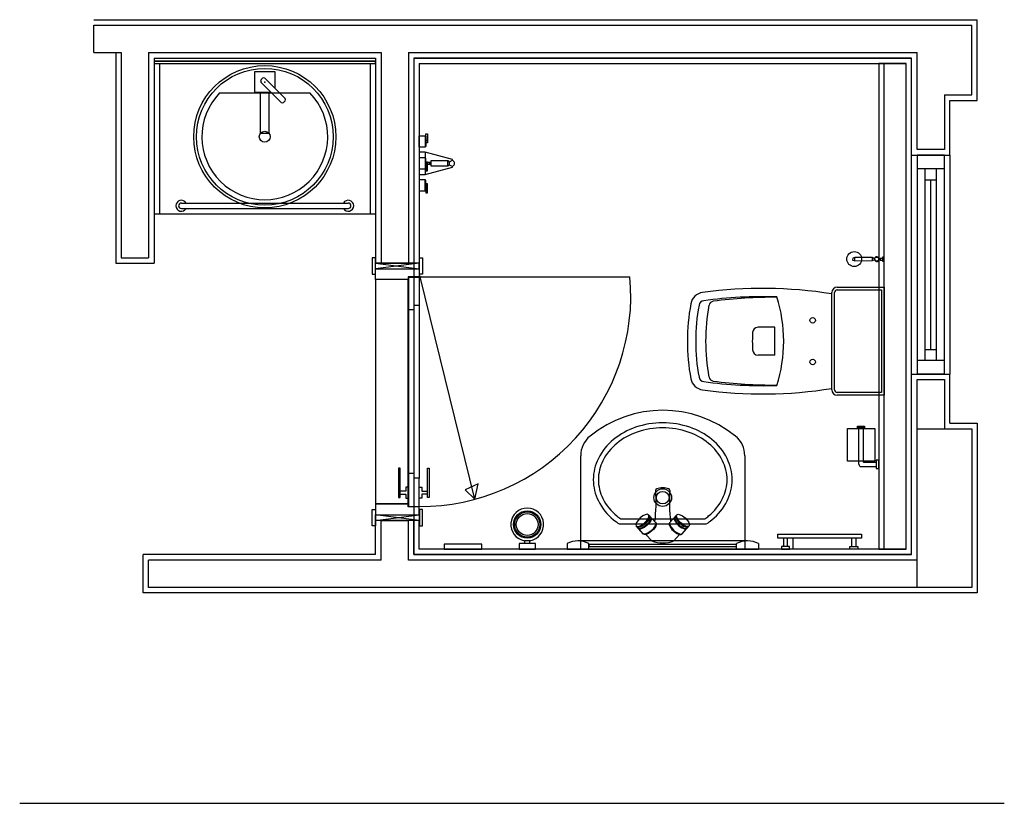
# Model space of a CAD drawing. Units: inches. Extents: x 17736 to 19078, y 40223 to 40859.
# Drawn here: x 17736 to 18096, y 40573 to 40859 of the extents above; entities that cross this region are included whole.
import ezdxf

# ---------------------------------------------------------------- set-up
doc = ezdxf.new("R2010")
doc.units = ezdxf.units.IN
doc.header["$MEASUREMENT"] = 0
doc.layers.add('freecads.com', color=7, linetype='Continuous')

msp = doc.modelspace()

# ---------------------------------------------------------------- linework, layer by layer
at = {"layer": 'freecads.com'}
for p, q in [((17762.82, 40859.25), (18085.82, 40859.25)), ((17762.82, 40857.25), (18083.82, 40857.25)), ((17762.82, 40847.25), (17762.82, 40857.25)), ((18083.82, 40831.75), (18083.82, 40857.25)), ((17762.82, 40847.25), (17772.82, 40847.25)), ((17770.82, 40847.25), (17770.82, 40770.25)), ((17772.82, 40847.25), (17772.82, 40772.25)), ((17782.82, 40847.25), (17867.82, 40847.25)), ((17782.82, 40847.25), (17782.82, 40772.25)), ((17867.82, 40847.25), (17867.82, 40834.25)), ((17867.82, 40847.25), (17867.82, 40770.25)), ((17877.82, 40847.25), (18063.82, 40847.25)), ((17877.82, 40847.25), (17877.82, 40770.25)), ((18063.82, 40811.75), (18063.82, 40847.25)), ((17784.82, 40845.25), (17865.82, 40845.25)), ((17784.82, 40845.25), (17784.82, 40770.25)), ((17784.82, 40844.05), (17865.82, 40844.05)), ((17784.82, 40843.25), (17865.82, 40843.25)), ((17865.82, 40845.25), (17865.82, 40770.25)), ((17879.82, 40845.25), (18061.82, 40845.25)), ((17879.82, 40845.25), (17879.82, 40770.25)), ((18073.82, 40831.75), (18083.82, 40831.75)), ((18073.82, 40831.75), (18073.82, 40811.75)), ((18075.82, 40829.75), (18085.82, 40829.75)), ((18073.82, 40811.75), (18063.82, 40811.75)), ((18063.82, 40809.75), (18063.82, 40729.75)), ((18073.82, 40809.75), (18063.82, 40809.75)), ((18073.82, 40729.75), (18073.82, 40809.75)), ((18073.82, 40804.75), (18063.82, 40804.75)), ((18066.82, 40734.75), (18066.82, 40804.75)), ((18070.82, 40804.75), (18070.82, 40734.75)), ((18066.82, 40800.75), (18070.82, 40800.75)), ((18068.82, 40738.75), (18068.82, 40800.75)), ((17794.82, 40792.25), (17855.82, 40792.25)), ((17794.82, 40790.25), (17855.82, 40790.25)), ((17770.82, 40770.25), (17784.82, 40770.25)), ((17772.82, 40772.25), (17782.82, 40772.25)), ((17865.74, 40772.25), (17864.61, 40772.25)), ((17864.61, 40772.25), (17864.61, 40766.25)), ((17865.74, 40766.25), (17865.74, 40772.25)), ((17867.82, 40770.25), (17877.82, 40770.25)), ((17881.9, 40766.25), (17881.9, 40772.25)), ((17881.9, 40772.25), (17883.02, 40772.25)), ((17883.02, 40772.25), (17883.02, 40766.25)), ((18040.28, 40772.15), (18040.26, 40771.32)), ((18040.26, 40771.32), (18041.02, 40771.2)), ((18041.02, 40772.3), (18040.28, 40772.15)), ((18041.02, 40771.03), (18041.02, 40772.46)), ((18041.02, 40772.46), (18047.56, 40772.44)), ((18047.56, 40771.06), (18041.02, 40771.03)), ((18047.56, 40772.44), (18047.56, 40771.06)), ((18047.56, 40771.2), (18047.56, 40772.3)), ((18047.56, 40772.3), (18048.3, 40772.15)), ((18048.32, 40771.32), (18047.56, 40771.2)), ((18048.3, 40772.15), (18048.32, 40771.32)), ((18049.88, 40771.93), (18050.34, 40771.93)), ((18050.34, 40771.57), (18049.88, 40771.57)), ((18050.34, 40772.15), (18050.34, 40771.36)), ((18050.34, 40772.15), (18051.13, 40772.15)), ((18050.34, 40771.36), (18051.13, 40771.36)), ((18051.13, 40772.15), (18051.13, 40771.36)), ((17865.82, 40768.25), (17881.82, 40768.25)), ((17865.82, 40764.25), (17865.82, 40768.25)), ((17881.82, 40768.25), (17881.82, 40765.25)), ((17864.61, 40766.25), (17865.74, 40766.25)), ((17877.72, 40764.25), (17865.82, 40764.25)), ((17881.17, 40765.25), (17877.72, 40765.25)), ((17877.72, 40765.25), (17877.72, 40764.25)), ((17877.82, 40765.18), (17877.82, 40681.33)), ((17877.82, 40765.18), (17881.82, 40765.18)), ((17881.82, 40765.25), (17881.17, 40765.25)), ((17881.82, 40765.18), (17881.82, 40754.78)), ((17883.02, 40766.25), (17881.9, 40766.25)), ((18032.65, 40724.48), (18032.65, 40759.02)), ((17879.82, 40753.17), (17877.82, 40753.17)), ((17879.82, 40754.78), (17879.82, 40691.72)), ((17881.82, 40754.78), (17879.82, 40754.78)), ((17881.82, 40754.78), (17881.82, 40691.72)), ((18011.85, 40746.83), (18005.68, 40746.83)), ((18011.85, 40736.67), (18011.85, 40746.83)), ((18066.82, 40738.75), (18070.82, 40738.75)), ((18011.85, 40736.67), (18005.68, 40736.67)), ((18073.82, 40734.75), (18063.82, 40734.75)), ((18061.82, 40663.75), (18061.82, 40729.75)), ((18061.82, 40729.75), (18075.82, 40729.75)), ((18073.82, 40729.75), (18063.82, 40729.75)), ((18063.82, 40709.75), (18063.82, 40727.75)), ((18063.82, 40727.75), (18073.82, 40727.75)), ((18073.82, 40727.75), (18073.82, 40709.75)), ((18063.82, 40651.75), (18063.82, 40709.75)), ((18063.82, 40709.75), (18083.82, 40709.75)), ((18083.82, 40709.75), (18083.82, 40651.75)), ((18085.82, 40711.75), (18085.82, 40649.75)), ((17940.82, 40665.75), (17940.82, 40699.9)), ((18000.82, 40699.9), (18000.82, 40665.75)), ((17874.87, 40695.31), (17874.2, 40695.31)), ((17874.2, 40695.31), (17874.2, 40684.63)), ((17874.87, 40684.63), (17874.87, 40695.31)), ((17884.77, 40684.63), (17884.77, 40695.31)), ((17884.77, 40695.31), (17885.43, 40695.31)), ((17885.43, 40695.31), (17885.43, 40684.63)), ((17879.82, 40693.33), (17877.82, 40693.33)), ((17881.82, 40691.72), (17879.82, 40691.72)), ((17881.82, 40681.33), (17881.82, 40691.72)), ((17877.82, 40688.4), (17876.87, 40688.4)), ((17876.87, 40688.4), (17876.87, 40686.9)), ((17881.82, 40684.39), (17881.82, 40688.4)), ((17881.82, 40688.4), (17882.76, 40688.4)), ((17882.76, 40688.4), (17882.76, 40686.9)), ((17874.2, 40684.63), (17874.87, 40684.63)), ((17876.87, 40686.9), (17874.87, 40686.9)), ((17874.87, 40685.89), (17876.87, 40685.89)), ((17876.87, 40685.89), (17876.87, 40684.39)), ((17876.87, 40684.39), (17877.82, 40684.39)), ((17882.76, 40684.39), (17881.82, 40684.39)), ((17882.76, 40686.9), (17884.77, 40686.9)), ((17882.76, 40685.89), (17882.76, 40684.39)), ((17884.77, 40685.89), (17882.76, 40685.89)), ((17885.43, 40684.63), (17884.77, 40684.63)), ((17864.61, 40680.25), (17865.74, 40680.25)), ((17864.61, 40674.25), (17864.61, 40680.25)), ((17865.74, 40680.25), (17865.74, 40674.25)), ((17877.72, 40682.25), (17865.82, 40682.25)), ((17865.82, 40682.25), (17865.82, 40678.25)), ((17877.72, 40681.25), (17877.72, 40682.25)), ((17881.82, 40681.25), (17877.72, 40681.25)), ((17877.82, 40681.33), (17881.82, 40681.33)), ((17881.82, 40678.25), (17881.82, 40681.25)), ((17883.02, 40680.25), (17881.9, 40680.25)), ((17881.9, 40680.25), (17881.9, 40674.25)), ((17883.02, 40674.25), (17883.02, 40680.25)), ((17865.82, 40678.25), (17881.82, 40678.25)), ((17955.48, 40676.79), (17986.16, 40676.79)), ((17865.74, 40674.25), (17864.61, 40674.25)), ((17865.82, 40663.75), (17865.82, 40676.25)), ((17867.82, 40676.25), (17877.82, 40676.25)), ((17867.82, 40661.75), (17867.82, 40676.25)), ((17877.82, 40661.75), (17877.82, 40676.25)), ((17879.82, 40663.75), (17879.82, 40676.25)), ((17881.9, 40674.25), (17883.02, 40674.25)), ((17954.91, 40674.94), (17986.73, 40674.94)), ((18000.82, 40665.75), (17940.82, 40665.75)), ((17865.82, 40663.75), (17780.82, 40663.75)), ((17780.82, 40649.75), (17780.82, 40663.75)), ((18061.82, 40663.75), (17879.82, 40663.75)), ((17867.82, 40661.75), (17782.82, 40661.75)), ((17867.82, 40661.75), (17782.82, 40661.75)), ((17782.82, 40651.75), (17782.82, 40661.75)), ((18063.82, 40661.75), (17877.82, 40661.75)), ((18083.82, 40651.75), (17782.82, 40651.75)), ((18085.82, 40649.75), (17780.82, 40649.75)), ((17735.7, 40572.85), (18095.7, 40572.85))]:
    msp.add_line(p, q, dxfattribs=at)
at = {"layer": 'freecads.com', "ltscale": 0.5}
for p, q in [((18085.82, 40829.75), (18085.82, 40859.25)), ((17785.02, 40844.05), (17784.82, 40843.85)), ((17784.82, 40843.85), (17784.82, 40843.45)), ((17784.82, 40843.45), (17785.02, 40843.25)), ((17865.62, 40844.05), (17785.02, 40844.05)), ((17785.02, 40843.25), (17865.62, 40843.25)), ((17865.82, 40843.85), (17865.62, 40844.05)), ((17865.62, 40843.25), (17865.82, 40843.45)), ((17865.82, 40843.45), (17865.82, 40843.85)), ((18061.82, 40845.25), (17879.82, 40845.25)), ((17879.82, 40845.25), (17879.82, 40663.75)), ((18059.82, 40843.25), (18049.82, 40843.25)), ((18049.82, 40843.25), (18049.82, 40665.75)), ((18059.82, 40665.75), (18059.82, 40843.25)), ((18061.82, 40663.75), (18061.82, 40845.25)), ((17808.79, 40832.47), (17841.84, 40832.47)), ((18075.82, 40809.75), (18075.82, 40829.75)), ((18061.82, 40809.75), (18075.82, 40809.75)), ((18061.82, 40729.75), (18061.82, 40809.75)), ((18075.82, 40809.75), (18075.82, 40729.75)), ((18051.82, 40772.49), (18051.13, 40772.49)), ((18051.13, 40772.49), (18051.13, 40771.02)), ((18051.13, 40771.02), (18051.82, 40771.02)), ((18051.82, 40771.02), (18051.82, 40772.49)), ((17902.06, 40683.95), (17882.14, 40765.33)), ((17882.14, 40765.33), (17958.82, 40765.33)), ((18032.65, 40723.98), (18032.65, 40759.52)), ((18033.65, 40723.98), (18033.65, 40759.52)), ((18034.65, 40761.52), (18051.82, 40761.52)), ((18034.65, 40760.52), (18050.82, 40760.52)), ((18050.82, 40760.52), (18050.82, 40722.98)), ((18051.82, 40761.52), (18051.82, 40721.98)), ((18075.82, 40711.75), (18075.82, 40729.75)), ((18050.82, 40722.98), (18034.65, 40722.98)), ((18051.82, 40721.98), (18034.65, 40721.98)), ((18075.82, 40711.75), (18085.82, 40711.75)), ((17903.32, 40689.64), (17898.63, 40687.39)), ((17898.63, 40687.39), (17902.06, 40683.95)), ((17902.06, 40683.95), (17903.32, 40689.64)), ((17904.72, 40667.59), (17890.92, 40667.59)), ((17890.92, 40667.59), (17890.92, 40665.75)), ((17890.92, 40665.75), (17904.72, 40665.75)), ((17904.72, 40665.75), (17904.72, 40667.59)), ((18049.82, 40665.75), (18059.82, 40665.75)), ((17879.82, 40663.75), (18061.82, 40663.75))]:
    msp.add_line(p, q, dxfattribs=at)
at = {"layer": 'freecads.com', "ltscale": 5}
for p, q in [((17786.82, 40843.25), (17786.82, 40788.25)), ((17863.82, 40843.25), (17863.82, 40788.25)), ((17881.82, 40843.25), (18059.82, 40843.25)), ((17881.82, 40843.25), (17881.82, 40770.25)), ((18051.82, 40665.75), (18051.82, 40843.25)), ((18059.82, 40665.75), (18059.82, 40843.25)), ((17784.82, 40788.25), (17865.82, 40788.25)), ((17881.82, 40665.75), (17881.82, 40676.25)), ((18018.52, 40665.75), (18018.52, 40669.75)), ((18059.82, 40665.75), (17881.82, 40665.75))]:
    msp.add_line(p, q, dxfattribs=at)
at = {"layer": 'freecads.com', "ltscale": 2}
for p, q in [((17829.07, 40840.22), (17821.57, 40840.22)), ((17821.57, 40840.22), (17821.57, 40832.72)), ((17829.07, 40834.17), (17829.07, 40840.22)), ((17824.53, 40837.85), (17823.93, 40837.25)), ((17823.93, 40836.4), (17831.33, 40829.01)), ((17832.78, 40830.46), (17825.38, 40837.85)), ((17821.57, 40832.72), (17827.62, 40832.72)), ((17823.66, 40832.72), (17823.66, 40817.72)), ((17826.97, 40817.72), (17826.97, 40832.72)), ((17832.18, 40829.01), (17832.78, 40829.61)), ((17823.66, 40817.72), (17826.97, 40817.72)), ((17884.25, 40814.28), (17884.25, 40817.5)), ((17884.25, 40817.5), (17884.78, 40817.5)), ((17884.78, 40817.5), (17884.78, 40814.28)), ((17881.82, 40812.72), (17881.82, 40816.78)), ((17881.82, 40816.78), (17884, 40816.78)), ((17884, 40816.78), (17884, 40812.72)), ((17884, 40816.67), (17884.25, 40816.67)), ((17884.25, 40816.67), (17884.25, 40812.87)), ((17884.25, 40815.22), (17884.78, 40815.22)), ((17884.78, 40814.28), (17884.25, 40814.28)), ((17884, 40812.72), (17881.82, 40812.72)), ((17881.82, 40810.8), (17881.82, 40802.7)), ((17884, 40810.8), (17881.82, 40810.8)), ((17884.25, 40812.87), (17884, 40812.87)), ((17893.93, 40808.13), (17884, 40810.8)), ((17884, 40810.8), (17884, 40802.7)), ((17884, 40808.78), (17881.82, 40808.78)), ((17884.25, 40808.63), (17884, 40808.63)), ((17884.25, 40804.83), (17884.25, 40808.63)), ((17884.25, 40807.22), (17884.25, 40804)), ((17884.78, 40807.22), (17884.25, 40807.22)), ((17884.25, 40806.28), (17884.78, 40806.28)), ((17884.78, 40804), (17884.78, 40807.22)), ((17884.97, 40806.28), (17884.97, 40807.22)), ((17884.97, 40807.22), (17885.5, 40807.22)), ((17885.5, 40806.28), (17884.97, 40806.28)), ((17885.5, 40807.22), (17885.5, 40806.28)), ((17885.67, 40806.28), (17885.67, 40807.22)), ((17885.67, 40807.22), (17886.19, 40807.22)), ((17886.19, 40806.28), (17885.67, 40806.28)), ((17886.19, 40805.75), (17886.19, 40807.75)), ((17886.19, 40807.75), (17892.26, 40807.75)), ((17892.26, 40805.75), (17892.26, 40807.75)), ((17892.26, 40807.75), (17892.79, 40807.22)), ((17892.79, 40806.22), (17892.26, 40805.75)), ((17893.79, 40807.77), (17892.79, 40807.22)), ((17892.79, 40807.22), (17892.79, 40806.22)), ((17892.79, 40806.22), (17893.79, 40805.73)), ((17893.79, 40807.75), (17893.79, 40807.77)), ((17893.93, 40807.77), (17893.93, 40808.13)), ((17881.82, 40804.72), (17884, 40804.72)), ((17881.82, 40802.7), (17884, 40802.7)), ((17884, 40802.7), (17893.93, 40805.37)), ((17884, 40804.83), (17884.25, 40804.83)), ((17884.25, 40804), (17884.78, 40804)), ((17892.26, 40805.75), (17886.19, 40805.75)), ((17893.79, 40805.73), (17893.79, 40805.75)), ((17893.93, 40805.37), (17893.93, 40805.73)), ((17881.82, 40800.78), (17881.82, 40796.72)), ((17884, 40800.78), (17881.82, 40800.78)), ((17884, 40796.72), (17884, 40800.78)), ((17884.25, 40800.63), (17884, 40800.63)), ((17884.25, 40796.83), (17884.25, 40800.63)), ((17884.25, 40799.22), (17884.25, 40796)), ((17884.78, 40799.22), (17884.25, 40799.22)), ((17884.78, 40796), (17884.78, 40799.22)), ((17881.82, 40796.72), (17884, 40796.72)), ((17884, 40796.83), (17884.25, 40796.83)), ((17884.25, 40798.28), (17884.78, 40798.28)), ((17884.25, 40796), (17884.78, 40796)), ((17881.82, 40770.25), (17865.82, 40770.25)), ((17865.82, 40770.25), (17881.82, 40768.25)), ((17881.82, 40770.25), (17865.82, 40768.25)), ((17865.82, 40768.25), (17865.82, 40770.25)), ((17881.82, 40768.25), (17881.82, 40770.25)), ((17881.82, 40768.25), (17881.82, 40770.25)), ((17865.82, 40768.25), (17881.82, 40768.25)), ((17877.72, 40764.25), (17865.82, 40764.25)), ((17865.82, 40764.25), (17865.82, 40682.25)), ((17877.72, 40682.25), (17877.72, 40764.25)), ((18038.32, 40709.84), (18048.32, 40709.84)), ((18038.32, 40697.94), (18038.32, 40709.84)), ((18042.01, 40710.14), (18042.01, 40710.64)), ((18042.01, 40710.64), (18044.62, 40710.64)), ((18044.62, 40710.14), (18042.01, 40710.14)), ((18042.51, 40696.75), (18042.51, 40710.14)), ((18044.12, 40710.14), (18044.12, 40697.7)), ((18044.62, 40710.64), (18044.62, 40710.14)), ((18048.32, 40709.84), (18048.32, 40697.94)), ((18048.82, 40698.25), (18048.82, 40695.25)), ((18049.82, 40698.25), (18048.82, 40698.25)), ((18049.82, 40695.25), (18049.82, 40698.25)), ((18048.32, 40697.94), (18038.32, 40697.94)), ((18043.32, 40695.94), (18048.82, 40695.94)), ((18044.32, 40697.5), (18048.82, 40697.5)), ((18048.82, 40695.25), (18049.82, 40695.25)), ((17865.82, 40682.25), (17877.72, 40682.25)), ((17865.82, 40676.25), (17865.82, 40678.25)), ((17865.82, 40678.25), (17881.82, 40678.25)), ((17865.82, 40676.25), (17881.82, 40678.25)), ((17881.82, 40676.25), (17865.82, 40678.25)), ((17881.82, 40678.25), (17881.82, 40676.25)), ((17881.82, 40678.25), (17881.82, 40676.25)), ((17968.35, 40675.34), (17965.66, 40678.31)), ((17973.29, 40675.34), (17975.98, 40678.31)), ((17881.82, 40676.25), (17865.82, 40676.25)), ((17963.83, 40671.25), (17961.14, 40674.21)), ((17977.81, 40671.25), (17980.49, 40674.21)), ((17966.78, 40668.78), (17964.65, 40671.13)), ((17974.86, 40668.78), (17976.98, 40671.13)), ((18012.94, 40669.75), (18012.94, 40671.25)), ((18012.94, 40671.25), (18043.44, 40671.25)), ((18043.44, 40669.75), (18012.94, 40669.75)), ((18014.94, 40669.75), (18014.94, 40666.75)), ((18016.44, 40666.75), (18016.44, 40669.75)), ((18039.94, 40666.75), (18039.94, 40669.75)), ((18041.44, 40669.75), (18041.44, 40666.75)), ((18043.44, 40671.25), (18043.44, 40669.75)), ((17924.28, 40667.75), (17918.28, 40667.75)), ((17918.28, 40667.75), (17918.28, 40665.75)), ((17918.28, 40665.75), (17924.28, 40665.75)), ((17922.28, 40668.83), (17920.28, 40668.83)), ((17920.28, 40668.83), (17920.28, 40667.75)), ((17922.28, 40667.75), (17922.28, 40668.83)), ((17924.28, 40665.75), (17924.28, 40667.75)), ((17935.82, 40667.75), (17935.82, 40665.75)), ((17935.82, 40665.75), (18005.82, 40665.75)), ((18001.82, 40668.75), (17939.82, 40668.75)), ((17943.82, 40665.75), (17943.82, 40667.75)), ((17943.82, 40665.75), (17943.82, 40666.75)), ((17943.82, 40666.75), (17997.82, 40666.75)), ((17943.92, 40667.35), (17944.12, 40667.55)), ((17943.92, 40666.95), (17943.92, 40667.35)), ((17944.12, 40666.75), (17943.92, 40666.95)), ((17944.12, 40667.55), (17997.52, 40667.55)), ((17997.52, 40667.55), (17997.72, 40667.35)), ((17997.72, 40666.95), (17997.52, 40666.75)), ((17997.72, 40667.35), (17997.72, 40666.95)), ((17997.82, 40665.75), (17997.82, 40667.75)), ((18005.82, 40667.75), (18005.82, 40665.75)), ((18017.19, 40666.75), (18014.19, 40666.75)), ((18014.19, 40666.75), (18014.19, 40665.75)), ((18014.19, 40665.75), (18017.19, 40665.75)), ((18017.19, 40665.75), (18017.19, 40666.75)), ((18039.19, 40666.75), (18042.19, 40666.75)), ((18039.19, 40665.75), (18039.19, 40666.75)), ((18042.19, 40665.75), (18039.19, 40665.75)), ((18042.19, 40666.75), (18042.19, 40665.75))]:
    msp.add_line(p, q, dxfattribs=at)
at = {"layer": 'freecads.com', "ltscale": 0.5}
for radius in [26, 25, 2]:
    msp.add_circle((17825.32, 40816.47), radius, dxfattribs=at)
at = {"layer": 'freecads.com'}
for centre, radius in [((18040.82, 40771.75), 2.72), ((18049.05, 40771.75), 0.716), ((17882.14, 40765.33), 0.241)]:
    msp.add_circle(centre, radius, dxfattribs=at)
at = {"layer": 'freecads.com', "ltscale": 2}
for radius in [5, 4.6, 4]:
    msp.add_circle((17921.28, 40674.75), radius, dxfattribs=at)
for centre, radius, start, end in [((17824.36, 40836.83), 0.6, 135, 225), ((17824.96, 40837.43), 0.6, 45, 135), ((17831.75, 40829.43), 0.6, 225, 315), ((17832.35, 40830.03), 0.6, 315, 45), ((18043.32, 40696.75), 0.805, 180, 270), ((18044.32, 40697.7), 0.2, 180, 270), ((17921.28, 40674.75), 6, 279.5941, 260.4059), ((17939.82, 40660.25), 8.5, 61.9275, 118.0725), ((18001.82, 40660.25), 8.5, 61.9275, 118.0725)]:
    msp.add_arc(centre, radius, start, end, dxfattribs=at)
at = {"layer": 'freecads.com', "ltscale": 0.5}
for centre, radius, start, end in [((17825.32, 40816.47), 23, 135.9208, 44.0792), ((17882.14, 40758.33), 77, 269.7609, 5.2161), ((18034.65, 40759.52), 2, 90, 180), ((18034.65, 40759.52), 1, 90, 180), ((18034.65, 40723.98), 2, 180, 270), ((18034.65, 40723.98), 1, 180, 270)]:
    msp.add_arc(centre, radius, start, end, dxfattribs=at)
at = {"layer": 'freecads.com'}
for centre, radius, start, end in [((17794.82, 40791.25), 2, 30, 330), ((17794.82, 40791.25), 1, 90, 270), ((17855.82, 40791.25), 2, 210, 150), ((17855.82, 40791.25), 1, 270, 90), ((18049.05, 40771.75), 0.85, 210.5054, 152.213)]:
    msp.add_arc(centre, radius, start, end, dxfattribs=at)
at = {"layer": 'freecads.com', "ltscale": 2}
for centre, major_axis, ratio, start_param, end_param in [((17893.93, 40806.75), (0, -1.02), 0.730626, 6.096413, 9.61155), ((17968.86, 40687.24), (-0.449, 0.449), 1, -0.462123, 0.876883), ((17968.62, 40687.69), (-0.0898, 0.0898), 1, -0.43292, 0.652971), ((17970.82, 40687.27), (2.88, 0), 0.297333, 0.725859, 2.415734), ((17972.77, 40687.24), (-0.449, 0.449), 1, 3.835506, 5.174512), ((17973.01, 40687.69), (0.0898, 0.0898), 1, 5.630214, 6.716105), ((17908.68, 40682.94), (-42.22, 42.22), 1, 3.806734, 3.998172), ((18032.96, 40682.94), (-42.22, 42.22), 1, 0.714217, 0.905655), ((17977.37, 40675.31), (-2.26, 2.05), 0.386995, 0, 3.141593), ((17977.54, 40675.5), (-2.26, 2.05), 0.386995, 0, 3.141593), ((17977.97, 40675.97), (-2.26, 2.05), 0.386995, 0, 3.141593), ((17975.55, 40673.29), (-2.26, 2.05), 0.386995, 0, 3.141593), ((17975.72, 40673.48), (-2.26, 2.05), 0.386995, 0, 3.141593), ((17970.82, 40679.13), (7.86, 7.86), 1, 3.554935, 4.299047)]:
    msp.add_ellipse(centre, major_axis=major_axis, ratio=ratio, start_param=start_param, end_param=end_param, dxfattribs=at)
at = {"layer": 'freecads.com'}
for centre, major_axis, start_param, end_param in [((17986.08, 40754.52), (-3.59, 3.59), -0.647911, 0.600183), ((18007.25, 40601.54), (112.79, 112.79), 0.625485, 0.922885), ((17986.08, 40754.52), (1.44, 1.44), 0.922885, 2.170979), ((18007.25, 40601.54), (-110.64, 110.64), -0.819042, -0.647911), ((17989.53, 40754.52), (1.29, 1.29), 0.922687, 2.170979), ((18010.81, 40596.96), (-113.72, 113.72), -0.796288, -0.651101), ((17962.23, 40741.75), (37.35, 37.35), 5.186656, 5.808918), ((18054.24, 40741.75), (52.62, 52.62), 2.170979, 2.54141), ((18054.24, 40741.75), (-50.47, 50.47), 0.600183, 0.970614), ((18057.68, 40741.75), (50.33, 50.33), 2.170979, 2.54141), ((18025.64, 40749.37), (-0.718, 0.718), -0.785398, 5.497787), ((18061.47, 40741.75), (40.94, 40.94), 2.301612, 2.410777), ((18005.68, 40744.8), (-1.44, 1.44), -0.785398, 0.730816), ((18005.68, 40738.7), (1.44, 1.44), 2.410777, 3.926991), ((18025.64, 40734.13), (-0.718, 0.718), -0.785398, 5.497787), ((17986.08, 40728.98), (3.59, 3.59), 2.54141, 3.789504), ((17986.08, 40728.98), (1.44, 1.44), 2.54141, 3.789504), ((18007.25, 40881.96), (-110.64, 110.64), 2.218707, 2.389839), ((17989.53, 40728.98), (1.29, 1.29), 2.54141, 3.789703), ((18010.81, 40886.53), (113.71, 113.71), 3.792689, 3.937884), ((18007.25, 40881.96), (-112.79, 112.79), 2.218707, 2.516108), ((17970.82, 40674.32), (-29.82, 29.82), -1.467447, -0.103349), ((17969.13, 40685.95), (-18.16, 18.16), -0.458644, -0.099669), ((17970.82, 40680.97), (21.88, 21.88), 0.785398, 1.112152), ((17970.82, 40680.97), (-20.57, 20.57), -0.785398, -0.458644), ((17970.82, 40680.97), (21.88, 21.88), 0.458644, 0.785398), ((17970.82, 40680.97), (20.57, 20.57), 0.458644, 0.785398), ((17972.51, 40685.95), (18.16, 18.16), 0.099669, 0.458644), ((17950.05, 40699.9), (6.53, 6.53), 1.467447, 2.356194), ((17966.54, 40689.11), (-15.27, 15.27), -0.099669, 0.316754), ((17969.13, 40685.95), (-16.85, 16.85), -0.458644, -0.099669), ((17972.51, 40685.95), (16.85, 16.85), 0.099669, 0.458644), ((17975.1, 40689.11), (-15.27, 15.27), 4.395635, 4.812058), ((17991.59, 40699.9), (-6.53, 6.53), 3.926991, 4.815738), ((17966.54, 40689.11), (13.96, 13.96), 1.471128, 1.887551), ((17975.1, 40689.11), (-13.96, 13.96), 4.395635, 4.812058), ((17962.54, 40691.13), (12.1, 12.1), 1.887551, 2.356194), ((17962.54, 40691.13), (10.79, 10.79), 1.887551, 2.356194), ((17979.09, 40691.13), (-10.79, 10.79), 3.926991, 4.395635), ((17979.09, 40691.13), (12.1, 12.1), 5.497787, 5.966431), ((17962.54, 40691.13), (-12.1, 12.1), 0.785398, 1.254042), ((17962.54, 40691.13), (10.79, 10.79), 2.356194, 2.824838), ((17979.09, 40691.13), (10.79, 10.79), 5.029143, 5.497787), ((17979.09, 40691.13), (12.1, 12.1), 5.029143, 5.497787), ((17970.82, 40684.58), (-2.27, 2.27), 3.926991, 10.210176), ((17966.54, 40693.16), (-13.96, 13.96), 1.254042, 1.670465), ((17970.82, 40684.58), (1.62, 1.62), 5.497787, 11.780972), ((17975.1, 40693.16), (13.96, 13.96), 4.61272, 5.029143), ((17966.54, 40693.16), (-15.27, 15.27), 1.254042, 1.670465), ((17975.1, 40693.16), (-15.27, 15.27), 3.041924, 3.458347), ((17969.13, 40696.32), (18.16, 18.16), 3.241261, 3.340088), ((17969.13, 40696.32), (16.85, 16.85), 3.241261, 3.317079), ((17972.51, 40696.32), (16.85, 16.85), 4.536903, 4.61272), ((17972.51, 40696.32), (-18.16, 18.16), 2.943097, 3.041924)]:
    msp.add_ellipse(centre, major_axis=major_axis, ratio=1, start_param=start_param, end_param=end_param, dxfattribs=at)
at = {"layer": 'freecads.com', "ltscale": 2, "extrusion": (0, 0, -1)}
msp.add_ellipse((17963.4, 40676.26), major_axis=(2.26, 2.05), ratio=0.386995, dxfattribs=at)
for centre in [(17963.67, 40675.97), (17964.09, 40675.5), (17964.26, 40675.31), (17965.92, 40673.48), (17966.09, 40673.29)]:
    msp.add_ellipse(centre, major_axis=(2.26, 2.05), ratio=0.386995, start_param=0, end_param=3.141593, dxfattribs=at)
at = {"layer": 'freecads.com', "ltscale": 2}
msp.add_ellipse((17978.24, 40676.26), major_axis=(-2.26, 2.05), ratio=0.386995, dxfattribs=at)
msp.add_point((17825.32, 40836.47), dxfattribs=at)

doc.saveas('drawing.dxf')
